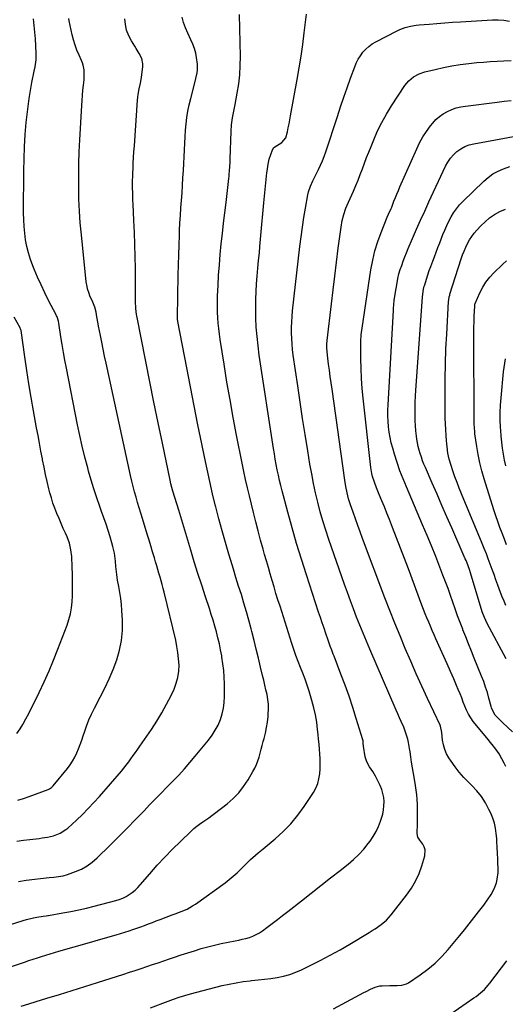
# Model space of a CAD drawing. Units: inches. Extents: x 1846812 to 1852213, y 458152 to 463505.
# Drawn here: x 1849939 to 1850279, y 459725 to 460413 of the extents above; entities that cross this region are included whole.
import ezdxf

# ---------------------------------------------------------------- set-up
doc = ezdxf.new("R2010")
doc.units = ezdxf.units.IN
doc.header["$MEASUREMENT"] = 0
doc.layers.add('7', color=7, linetype='Continuous')
doc.layers.add('8', color=7, linetype='Continuous')

msp = doc.modelspace()

# ---------------------------------------------------------------- linework, layer by layer
at = {"layer": '7', "color": 18}
for points in [[(1849915.42, 459745.09, 1778), (1849942.77, 459754.31, 1778), (1849945.73, 459755.3, 1778), (1849948.7, 459756.28, 1778), (1849951.67, 459757.24, 1778), (1849954.64, 459758.2, 1778), (1849957.63, 459759.13, 1778), (1849960.61, 459760.04, 1778), (1849963.61, 459760.93, 1778), (1849966.61, 459761.8, 1778), (1849977.54, 459764.92, 1778), (1849984.86, 459767.02, 1778), (1849992.17, 459769.14, 1778), (1849999.48, 459771.28, 1778), (1850006.78, 459773.44, 1778), (1850015.83, 459776.13, 1778), (1850018.59, 459776.99, 1778), (1850021.34, 459777.9, 1778), (1850024.06, 459778.88, 1778), (1850026.76, 459779.91, 1778), (1850029.45, 459780.97, 1778), (1850032.15, 459782.02, 1778), (1850034.86, 459783.05, 1778), (1850037.56, 459784.08, 1778), (1850045.9, 459787.22, 1778), (1850048.01, 459788.02, 1778), (1850052.24, 459789.64, 1778), (1850056.41, 459791.37, 1778), (1850060.35, 459793.52, 1778), (1850062.23, 459794.77, 1778), (1850083.1, 459809.79, 1778), (1850085.99, 459811.99, 1778), (1850088.79, 459814.27, 1778), (1850091.48, 459816.7, 1778), (1850094.09, 459819.22, 1778), (1850097.58, 459822.72, 1778), (1850100.94, 459825.93, 1778), (1850104.4, 459829.04, 1778), (1850106.15, 459830.57, 1778), (1850109.71, 459833.57, 1778), (1850118.03, 459840.42, 1778), (1850123.72, 459845.56, 1778), (1850129.07, 459851.01, 1778), (1850133.9, 459856.93, 1778), (1850138.4, 459863.14, 1778), (1850144.83, 459872.96, 1778), (1850146.5, 459876, 1778), (1850147.86, 459879.15, 1778), (1850148.73, 459882.47, 1778), (1850149.27, 459885.9, 1778), (1850149.48, 459889.5, 1778), (1850149.57, 459892.94, 1778), (1850149.5, 459896.38, 1778), (1850149.33, 459899.82, 1778), (1850149.06, 459903.25, 1778), (1850148.77, 459906.69, 1778), (1850148.46, 459910.13, 1778), (1850148.14, 459913.56, 1778), (1850147.8, 459916.98, 1778), (1850147.15, 459922.08, 1778), (1850146.29, 459927.15, 1778), (1850145.13, 459932.16, 1778), (1850143.77, 459937.13, 1778), (1850141.78, 459943.65, 1778), (1850140.42, 459947.88, 1778), (1850138.99, 459952.09, 1778), (1850137.45, 459956.26, 1778), (1850135.83, 459960.41, 1778), (1850134.21, 459964.55, 1778), (1850132.65, 459968.72, 1778), (1850131.18, 459972.92, 1778), (1850129.78, 459977.14, 1778), (1850121.48, 460003.1, 1778), (1850120.06, 460007.62, 1778), (1850118.66, 460012.14, 1778), (1850117.29, 460016.67, 1778), (1850115.95, 460021.21, 1778), (1850114.63, 460025.76, 1778), (1850113.32, 460030.31, 1778), (1850112.02, 460034.86, 1778), (1850110.72, 460039.42, 1778), (1850109.68, 460043.07, 1778), (1850107.91, 460049.46, 1778), (1850106.18, 460055.86, 1778), (1850104.53, 460062.28, 1778), (1850102.92, 460068.72, 1778), (1850100.07, 460080.34, 1778), (1850098.73, 460086.01, 1778), (1850097.43, 460091.7, 1778), (1850096.21, 460097.4, 1778), (1850095.04, 460103.11, 1778), (1850091.13, 460122.8, 1778), (1850088.76, 460135.17, 1778), (1850086.49, 460147.56, 1778), (1850084.38, 460159.97, 1778), (1850082.37, 460172.4, 1778), (1850079.68, 460189.71, 1778), (1850079.14, 460193.51, 1778), (1850078.67, 460197.31, 1778), (1850078.31, 460201.12, 1778), (1850078.01, 460204.94, 1778), (1850077.83, 460208.77, 1778), (1850077.72, 460212.59, 1778), (1850077.74, 460216.42, 1778), (1850077.85, 460220.25, 1778), (1850078.15, 460227.39, 1778), (1850078.54, 460234.69, 1778), (1850079.02, 460241.98, 1778), (1850079.64, 460249.26, 1778), (1850080.37, 460256.54, 1778), (1850081.17, 460263.8, 1778), (1850081.99, 460271.07, 1778), (1850082.84, 460278.33, 1778), (1850083.7, 460285.59, 1778), (1850085.7, 460302.37, 1778), (1850085.85, 460303.67, 1778), (1850085.98, 460304.97, 1778), (1850086.2, 460308.23, 1778), (1850086.33, 460310.18, 1778), (1850086.52, 460314.1, 1778), (1850086.6, 460316.05, 1778), (1850087.19, 460335.22, 1778), (1850087.52, 460339.97, 1778), (1850088.22, 460344.68, 1778), (1850089.1, 460349.37, 1778), (1850090, 460354.06, 1778), (1850091.56, 460362.09, 1778), (1850092.58, 460368.47, 1778), (1850093.33, 460374.86, 1778), (1850093.67, 460381.3, 1778), (1850093.73, 460387.75, 1778), (1850093.06, 460416.99, 1778)], [(1849917.37, 459775.71, 1776), (1849941.69, 459783.39, 1776), (1849944.09, 459784.09, 1776), (1849948.94, 459785.24, 1776), (1849951.39, 459785.7, 1776), (1849955.78, 459786.41, 1776), (1849957.95, 459786.69, 1776), (1849959.04, 459786.84, 1776), (1849959.58, 459786.93, 1776), (1849969.57, 459788.68, 1776), (1849975.09, 459789.71, 1776), (1849980.59, 459790.83, 1776), (1849986.06, 459792.09, 1776), (1849991.51, 459793.43, 1776), (1850006.55, 459797.33, 1776), (1850009.02, 459798.1, 1776), (1850011.42, 459799.02, 1776), (1850013.73, 459800.16, 1776), (1850015.97, 459801.46, 1776), (1850018.08, 459802.96, 1776), (1850020.09, 459804.57, 1776), (1850021.96, 459806.35, 1776), (1850023.72, 459808.24, 1776), (1850030.43, 459816.11, 1776), (1850035.56, 459821.95, 1776), (1850040.81, 459827.68, 1776), (1850046.23, 459833.24, 1776), (1850051.76, 459838.7, 1776), (1850059.33, 459845.94, 1776), (1850061.23, 459847.66, 1776), (1850063.2, 459849.3, 1776), (1850065.25, 459850.83, 1776), (1850067.36, 459852.29, 1776), (1850069.5, 459853.71, 1776), (1850071.61, 459855.17, 1776), (1850073.69, 459856.69, 1776), (1850075.74, 459858.24, 1776), (1850084.39, 459864.96, 1776), (1850088.64, 459868.66, 1776), (1850092.57, 459872.65, 1776), (1850096.03, 459877.05, 1776), (1850099.17, 459881.73, 1776), (1850102.57, 459887.46, 1776), (1850103.89, 459889.92, 1776), (1850105.06, 459892.43, 1776), (1850106.02, 459895.04, 1776), (1850106.83, 459897.7, 1776), (1850107.53, 459900.41, 1776), (1850108.25, 459903.11, 1776), (1850108.98, 459905.82, 1776), (1850109.71, 459908.52, 1776), (1850110.3, 459910.68, 1776), (1850111.24, 459914.49, 1776), (1850112.05, 459918.31, 1776), (1850112.66, 459922.17, 1776), (1850113.14, 459926.06, 1776), (1850113.3, 459927.73, 1776), (1850113.47, 459931.15, 1776), (1850113.41, 459934.56, 1776), (1850113.03, 459937.94, 1776), (1850112.42, 459941.32, 1776), (1850111.65, 459944.68, 1776), (1850110.86, 459948.04, 1776), (1850110.07, 459951.4, 1776), (1850109.28, 459954.75, 1776), (1850107.89, 459960.55, 1776), (1850106.39, 459966.8, 1776), (1850104.86, 459973.05, 1776), (1850103.31, 459979.29, 1776), (1850101.74, 459985.53, 1776), (1850101.29, 459987.3, 1776), (1850099.7, 459993.33, 1776), (1850098.04, 459999.34, 1776), (1850096.26, 460005.32, 1776), (1850094.42, 460011.28, 1776), (1850092.54, 460017.22, 1776), (1850090.67, 460023.18, 1776), (1850088.83, 460029.14, 1776), (1850087.01, 460035.1, 1776), (1850085.66, 460039.56, 1776), (1850083.24, 460047.77, 1776), (1850080.9, 460056.01, 1776), (1850078.68, 460064.28, 1776), (1850076.54, 460072.57, 1776), (1850076.4, 460073.14, 1776), (1850074.31, 460081.74, 1776), (1850072.3, 460090.37, 1776), (1850070.4, 460099.02, 1776), (1850068.58, 460107.69, 1776), (1850066.73, 460116.81, 1776), (1850064.06, 460130.05, 1776), (1850061.42, 460143.3, 1776), (1850058.83, 460156.56, 1776), (1850056.25, 460169.82, 1776), (1850050.03, 460202.24, 1776), (1850049.97, 460202.58, 1776), (1850049.83, 460203.61, 1776), (1850049.78, 460205.01, 1776), (1850050.29, 460234.96, 1776), (1850050.43, 460241.9, 1776), (1850050.61, 460248.83, 1776), (1850050.84, 460255.76, 1776), (1850051.1, 460262.7, 1776), (1850051.25, 460266.07, 1776), (1850051.49, 460271.31, 1776), (1850051.78, 460276.56, 1776), (1850052.13, 460281.79, 1776), (1850052.52, 460287.03, 1776), (1850052.91, 460292.27, 1776), (1850053.27, 460297.5, 1776), (1850053.58, 460302.74, 1776), (1850053.86, 460307.99, 1776), (1850054.57, 460322.48, 1776), (1850054.82, 460327, 1776), (1850055.11, 460331.51, 1776), (1850055.46, 460336.02, 1776), (1850055.85, 460340.53, 1776), (1850056.38, 460345.01, 1776), (1850057.05, 460349.47, 1776), (1850057.93, 460353.9, 1776), (1850058.96, 460358.3, 1776), (1850061.53, 460368.21, 1776), (1850062.52, 460372.23, 1776), (1850063.41, 460376.28, 1776), (1850063.71, 460378.31, 1776), (1850063.78, 460382.39, 1776), (1850063.14, 460386.88, 1776), (1850062.46, 460390.1, 1776), (1850061.6, 460393.27, 1776), (1850060.48, 460396.36, 1776), (1850059.19, 460399.39, 1776), (1850056.95, 460404.06, 1776), (1850055.39, 460407.71, 1776), (1850054.03, 460411.41, 1776), (1850052.97, 460415.22, 1776)], [(1849937.22, 459838.9, 1772), (1849941.87, 459839.44, 1772), (1849946.52, 459840.01, 1772), (1849953.02, 459840.82, 1772), (1849954.97, 459841.08, 1772), (1849958.87, 459841.73, 1772), (1849963.07, 459842.64, 1772), (1849967.59, 459844.35, 1772), (1849971.66, 459846.96, 1772), (1849972.9, 459848, 1772), (1849979.04, 459853.61, 1772), (1849983.23, 459857.58, 1772), (1849987.33, 459861.64, 1772), (1849991.28, 459865.85, 1772), (1849995.13, 459870.15, 1772), (1850010.48, 459887.9, 1772), (1850012.23, 459889.98, 1772), (1850013.94, 459892.09, 1772), (1850015.58, 459894.25, 1772), (1850017.18, 459896.44, 1772), (1850018.75, 459898.66, 1772), (1850020.32, 459900.88, 1772), (1850021.88, 459903.1, 1772), (1850023.43, 459905.33, 1772), (1850031.51, 459916.96, 1772), (1850035.29, 459922.71, 1772), (1850038.86, 459928.57, 1772), (1850042.14, 459934.6, 1772), (1850045.21, 459940.75, 1772), (1850047.33, 459945.27, 1772), (1850048.88, 459949.31, 1772), (1850050.04, 459953.43, 1772), (1850050.62, 459957.68, 1772), (1850050.8, 459962, 1772), (1850050.53, 459966.37, 1772), (1850050.09, 459970.72, 1772), (1850049.38, 459975.03, 1772), (1850048.49, 459979.32, 1772), (1850040.43, 460012.93, 1772), (1850039.77, 460015.61, 1772), (1850039.08, 460018.27, 1772), (1850038.34, 460020.93, 1772), (1850037.58, 460023.58, 1772), (1850036.8, 460026.22, 1772), (1850036.02, 460028.87, 1772), (1850035.23, 460031.51, 1772), (1850034.45, 460034.16, 1772), (1850033.58, 460037.1, 1772), (1850032.36, 460041.22, 1772), (1850031.12, 460045.33, 1772), (1850029.88, 460049.44, 1772), (1850028.62, 460053.54, 1772), (1850025.22, 460064.63, 1772), (1850024.08, 460068.34, 1772), (1850022.96, 460072.06, 1772), (1850021.86, 460075.77, 1772), (1850020.76, 460079.49, 1772), (1850019.71, 460083.23, 1772), (1850018.71, 460086.97, 1772), (1850017.79, 460090.74, 1772), (1850016.93, 460094.52, 1772), (1849999.77, 460173.23, 1772), (1849998.73, 460178.08, 1772), (1849997.72, 460182.92, 1772), (1849996.74, 460187.77, 1772), (1849995.78, 460192.63, 1772), (1849994.52, 460199.15, 1772), (1849994.22, 460200.75, 1772), (1849993.36, 460205.58, 1772), (1849992.77, 460208.79, 1772), (1849991.81, 460212.39, 1772), (1849990.47, 460215.87, 1772), (1849988.51, 460220.37, 1772), (1849987.9, 460221.95, 1772), (1849986.84, 460225.15, 1772), (1849986.42, 460226.78, 1772), (1849985.89, 460230.1, 1772), (1849982.47, 460262.97, 1772), (1849981.73, 460271.24, 1772), (1849981.15, 460279.52, 1772), (1849980.81, 460287.81, 1772), (1849980.62, 460296.1, 1772), (1849980.63, 460304.4, 1772), (1849980.75, 460312.71, 1772), (1849981.02, 460321, 1772), (1849981.39, 460329.3, 1772), (1849982.7, 460353.35, 1772), (1849982.93, 460356.93, 1772), (1849983.2, 460360.51, 1772), (1849983.54, 460364.08, 1772), (1849983.93, 460367.65, 1772), (1849984.36, 460371.31, 1772), (1849984.51, 460373.05, 1772), (1849984.52, 460376.51, 1772), (1849984.39, 460378.25, 1772), (1849983.74, 460381.64, 1772), (1849983.2, 460383.28, 1772), (1849982.55, 460384.88, 1772), (1849980.84, 460388.6, 1772), (1849979.38, 460392.09, 1772), (1849978.06, 460395.62, 1772), (1849976.98, 460399.24, 1772), (1849976.05, 460402.9, 1772), (1849973.92, 460412.63, 1772), (1849973.82, 460414.15, 1772)], [(1849938.46, 459810.68, 1774), (1849943.95, 459811.46, 1774), (1849959.93, 459813.36, 1774), (1849963.18, 459813.72, 1774), (1849966.43, 459814.05, 1774), (1849969.64, 459814.56, 1774), (1849972.75, 459815.48, 1774), (1849978.34, 459817.53, 1774), (1849982.51, 459819.37, 1774), (1849986.47, 459821.53, 1774), (1849990.12, 459824.18, 1774), (1849993.57, 459827.16, 1774), (1850002.32, 459835.75, 1774), (1850008.4, 459841.79, 1774), (1850014.45, 459847.86, 1774), (1850020.44, 459853.99, 1774), (1850026.4, 459860.15, 1774), (1850030.23, 459864.16, 1774), (1850034.26, 459868.34, 1774), (1850038.29, 459872.5, 1774), (1850042.35, 459876.64, 1774), (1850046.43, 459880.76, 1774), (1850046.52, 459880.85, 1774), (1850050.58, 459885.06, 1774), (1850054.57, 459889.36, 1774), (1850058.42, 459893.76, 1774), (1850062.19, 459898.24, 1774), (1850071.45, 459909.58, 1774), (1850073.92, 459912.92, 1774), (1850076.17, 459916.39, 1774), (1850078.09, 459920.05, 1774), (1850079.77, 459923.85, 1774), (1850081.05, 459927.79, 1774), (1850082.01, 459931.79, 1774), (1850082.51, 459935.87, 1774), (1850082.7, 459940.01, 1774), (1850082.59, 459948.9, 1774), (1850082.42, 459953.61, 1774), (1850082.1, 459958.31, 1774), (1850081.56, 459962.98, 1774), (1850080.86, 459967.65, 1774), (1850080.7, 459968.56, 1774), (1850079.92, 459972.74, 1774), (1850079.05, 459976.9, 1774), (1850078.06, 459981.04, 1774), (1850077, 459985.16, 1774), (1850075.84, 459989.26, 1774), (1850074.64, 459993.35, 1774), (1850073.37, 459997.41, 1774), (1850072.06, 460001.46, 1774), (1850069.33, 460009.67, 1774), (1850066.66, 460017.82, 1774), (1850064.04, 460025.99, 1774), (1850061.49, 460034.19, 1774), (1850059, 460042.4, 1774), (1850050.62, 460070.41, 1774), (1850049.28, 460074.86, 1774), (1850047.92, 460079.3, 1774), (1850046.55, 460083.75, 1774), (1850045.83, 460086.23, 1774), (1850045.17, 460088.72, 1774), (1850044.59, 460091.24, 1774), (1850039.16, 460117.25, 1774), (1850036.2, 460131.53, 1774), (1850033.28, 460145.81, 1774), (1850030.4, 460160.1, 1774), (1850027.55, 460174.4, 1774), (1850021.28, 460206.2, 1774), (1850021.09, 460207.23, 1774), (1850020.59, 460211.36, 1774), (1850020.48, 460213.44, 1774), (1850020.46, 460214.48, 1774), (1850020.27, 460239.29, 1774), (1850020.15, 460247.73, 1774), (1850019.96, 460256.17, 1774), (1850019.66, 460264.6, 1774), (1850019.29, 460273.04, 1774), (1850018.73, 460284.38, 1774), (1850018.6, 460287.14, 1774), (1850018.5, 460289.9, 1774), (1850018.42, 460292.66, 1774), (1850018.37, 460295.43, 1774), (1850018.35, 460298.19, 1774), (1850018.36, 460300.95, 1774), (1850018.43, 460303.71, 1774), (1850018.53, 460306.47, 1774), (1850018.64, 460309.01, 1774), (1850018.83, 460313.04, 1774), (1850019.05, 460317.07, 1774), (1850019.29, 460321.09, 1774), (1850019.56, 460325.12, 1774), (1850021.78, 460357.21, 1774), (1850021.96, 460359.21, 1774), (1850022.22, 460361.19, 1774), (1850022.98, 460365.13, 1774), (1850023.82, 460369.05, 1774), (1850024.46, 460373.02, 1774), (1850025.51, 460380.6, 1774), (1850025.58, 460382.54, 1774), (1850024.82, 460386.25, 1774), (1850022.97, 460389.73, 1774), (1850020.88, 460393.16, 1774), (1850019.82, 460394.86, 1774), (1850017.49, 460398.55, 1774), (1850015.61, 460402.2, 1774), (1850014.15, 460405.97, 1774), (1850013.34, 460409.93, 1774), (1850012.96, 460414.02, 1774)], [(1850030.79, 459722.17, 1782), (1850043.22, 459726.91, 1782), (1850047.06, 459728.34, 1782), (1850050.92, 459729.73, 1782), (1850054.82, 459731, 1782), (1850058.77, 459732.1, 1782), (1850081.08, 459737.79, 1782), (1850085.93, 459738.91, 1782), (1850090.81, 459739.87, 1782), (1850095.73, 459740.61, 1782), (1850100.68, 459741.19, 1782), (1850101.62, 459741.28, 1782), (1850106.11, 459741.75, 1782), (1850110.59, 459742.27, 1782), (1850115.07, 459742.89, 1782), (1850119.53, 459743.56, 1782), (1850123.93, 459744.47, 1782), (1850128.25, 459745.63, 1782), (1850132.45, 459747.16, 1782), (1850136.57, 459748.95, 1782), (1850142.63, 459751.89, 1782), (1850149.67, 459755.42, 1782), (1850156.65, 459759.07, 1782), (1850163.53, 459762.9, 1782), (1850170.34, 459766.85, 1782), (1850183.88, 459774.94, 1782), (1850186.01, 459776.25, 1782), (1850188.1, 459777.6, 1782), (1850192.19, 459780.46, 1782), (1850195.97, 459783.67, 1782), (1850199.29, 459787.35, 1782), (1850210.05, 459801.04, 1782), (1850213.41, 459805.86, 1782), (1850216.38, 459810.87, 1782), (1850218.78, 459816.18, 1782), (1850220.79, 459821.69, 1782), (1850222.85, 459828.51, 1782), (1850223.11, 459832.83, 1782), (1850222.44, 459834.85, 1782), (1850221.38, 459836.79, 1782), (1850219.31, 459839.54, 1782), (1850217.98, 459841.71, 1782), (1850217.44, 459844.14, 1782), (1850217.62, 459851.09, 1782), (1850217.68, 459854.46, 1782), (1850217.7, 459857.83, 1782), (1850217.66, 459861.21, 1782), (1850217.59, 459864.58, 1782), (1850217.42, 459868.05, 1782), (1850217.16, 459871.3, 1782), (1850216.76, 459874.54, 1782), (1850216.27, 459877.78, 1782), (1850215.49, 459882.28, 1782), (1850214.83, 459886.18, 1782), (1850214.2, 459890.09, 1782), (1850213.6, 459894, 1782), (1850213.03, 459897.92, 1782), (1850212.54, 459901.36, 1782), (1850212.2, 459903.55, 1782), (1850211.36, 459907.91, 1782), (1850210.86, 459910.07, 1782), (1850209.62, 459914.32, 1782), (1850208.03, 459918.46, 1782), (1850206.3, 459922.45, 1782), (1850205.13, 459925.14, 1782), (1850203.97, 459927.83, 1782), (1850202.8, 459930.52, 1782), (1850184.35, 459973.07, 1782), (1850181.96, 459978.67, 1782), (1850179.6, 459984.29, 1782), (1850177.31, 459989.93, 1782), (1850175.05, 459995.58, 1782), (1850172.86, 460001.27, 1782), (1850170.71, 460006.97, 1782), (1850168.63, 460012.69, 1782), (1850166.59, 460018.43, 1782), (1850155.66, 460049.87, 1782), (1850153.52, 460056.31, 1782), (1850151.5, 460062.78, 1782), (1850149.66, 460069.3, 1782), (1850147.93, 460075.86, 1782), (1850146.38, 460082.46, 1782), (1850144.93, 460089.08, 1782), (1850143.64, 460095.74, 1782), (1850142.45, 460102.42, 1782), (1850140.91, 460111.79, 1782), (1850139.07, 460123.18, 1782), (1850137.27, 460134.58, 1782), (1850135.54, 460145.98, 1782), (1850133.85, 460157.4, 1782), (1850130.75, 460178.83, 1782), (1850130.27, 460182.68, 1782), (1850129.89, 460186.53, 1782), (1850129.66, 460190.4, 1782), (1850129.53, 460194.28, 1782), (1850129.55, 460198.16, 1782), (1850129.66, 460202.03, 1782), (1850129.93, 460205.9, 1782), (1850130.29, 460209.76, 1782), (1850135.36, 460254.75, 1782), (1850136.19, 460261.5, 1782), (1850137.11, 460268.23, 1782), (1850138.17, 460274.94, 1782), (1850139.31, 460281.64, 1782), (1850140.98, 460290.85, 1782), (1850141.44, 460292.91, 1782), (1850142.74, 460296.9, 1782), (1850144.52, 460300.74, 1782), (1850146.41, 460304.53, 1782), (1850148.46, 460308.6, 1782), (1850149.89, 460311.61, 1782), (1850151.24, 460314.66, 1782), (1850152.44, 460317.77, 1782), (1850153.55, 460320.91, 1782), (1850161.66, 460345.66, 1782), (1850163.9, 460352.41, 1782), (1850166.18, 460359.14, 1782), (1850168.53, 460365.85, 1782), (1850170.91, 460372.55, 1782), (1850173.72, 460380.33, 1782), (1850174.86, 460383.05, 1782), (1850176.16, 460385.69, 1782), (1850177.72, 460388.18, 1782), (1850179.45, 460390.58, 1782), (1850181.43, 460392.75, 1782), (1850183.57, 460394.74, 1782), (1850185.94, 460396.44, 1782), (1850188.47, 460397.94, 1782), (1850203.52, 460405.65, 1782), (1850205.32, 460406.5, 1782), (1850209.04, 460407.88, 1782), (1850212.9, 460408.85, 1782), (1850216.83, 460409.5, 1782), (1850218.81, 460409.73, 1782), (1850225.79, 460410.36, 1782), (1850231.28, 460410.83, 1782), (1850236.77, 460411.27, 1782), (1850242.26, 460411.65, 1782), (1850247.75, 460411.99, 1782), (1850270.14, 460413.28, 1782), (1850272.13, 460413.34, 1782), (1850274.12, 460413.34, 1782), (1850278.09, 460413.06, 1782), (1850282.02, 460412.47, 1782)], [(1850158.85, 459721.57, 1784), (1850180.11, 459732.98, 1784), (1850181.66, 459733.8, 1784), (1850184.79, 459735.39, 1784), (1850187.97, 459736.81, 1784), (1850191.3, 459737.61, 1784), (1850193.02, 459737.76, 1784), (1850198.29, 459737.87, 1784), (1850199.99, 459737.9, 1784), (1850203.4, 459737.92, 1784), (1850206.77, 459738.05, 1784), (1850209.88, 459738.99, 1784), (1850211.34, 459739.79, 1784), (1850219.54, 459745.36, 1784), (1850224.87, 459749.31, 1784), (1850229.94, 459753.54, 1784), (1850234.64, 459758.18, 1784), (1850239.1, 459763.09, 1784), (1850247.23, 459772.86, 1784), (1850250.58, 459776.94, 1784), (1850253.91, 459781.04, 1784), (1850257.18, 459785.18, 1784), (1850260.42, 459789.35, 1784), (1850264.12, 459794.16, 1784), (1850266.78, 459797.78, 1784), (1850269.27, 459801.51, 1784), (1850271.38, 459805.43, 1784), (1850272.88, 459809.62, 1784), (1850273.48, 459812.19, 1784), (1850274.03, 459816.86, 1784), (1850274.05, 459819.22, 1784), (1850273.88, 459824.23, 1784), (1850273.81, 459826.28, 1784), (1850273.65, 459830.37, 1784), (1850273.48, 459834.47, 1784), (1850273.24, 459838.56, 1784), (1850273.09, 459840.6, 1784), (1850272.81, 459844.09, 1784), (1850272.3, 459847.82, 1784), (1850271.53, 459851.48, 1784), (1850270.37, 459855.04, 1784), (1850268.94, 459858.52, 1784), (1850267.72, 459861.1, 1784), (1850265.25, 459865.65, 1784), (1850262.48, 459869.98, 1784), (1850259.24, 459873.99, 1784), (1850255.7, 459877.77, 1784), (1850253.36, 459880.01, 1784), (1850250.03, 459883.43, 1784), (1850246.87, 459886.99, 1784), (1850243.96, 459890.77, 1784), (1850241.22, 459894.68, 1784), (1850239.7, 459897.02, 1784), (1850238.08, 459899.96, 1784), (1850236.76, 459902.99, 1784), (1850235.88, 459906.19, 1784), (1850235.29, 459909.48, 1784), (1850234.72, 459914.96, 1784), (1850233.75, 459919.33, 1784), (1850233.5, 459919.92, 1784), (1850224.79, 459938.52, 1784), (1850220.77, 459947.23, 1784), (1850216.82, 459955.96, 1784), (1850212.95, 459964.74, 1784), (1850209.15, 459973.55, 1784), (1850205.45, 459982.39, 1784), (1850201.83, 459991.27, 1784), (1850198.32, 460000.19, 1784), (1850194.88, 460009.15, 1784), (1850179.28, 460050.54, 1784), (1850177.57, 460055.14, 1784), (1850175.89, 460059.74, 1784), (1850174.24, 460064.35, 1784), (1850172.62, 460068.98, 1784), (1850170.87, 460074.02, 1784), (1850169.52, 460078.27, 1784), (1850168.4, 460082.59, 1784), (1850167.48, 460086.97, 1784), (1850166.77, 460091.38, 1784), (1850157.89, 460155.03, 1784), (1850157.28, 460159.41, 1784), (1850156.68, 460163.79, 1784), (1850156.08, 460168.17, 1784), (1850155.48, 460172.56, 1784), (1850154.64, 460178.76, 1784), (1850154.38, 460181.32, 1784), (1850154.27, 460183.9, 1784), (1850154.32, 460186.48, 1784), (1850154.53, 460189.05, 1784), (1850157.43, 460214.69, 1784), (1850158.56, 460224.4, 1784), (1850159.73, 460234.11, 1784), (1850160.96, 460243.81, 1784), (1850162.22, 460253.5, 1784), (1850164.21, 460268.35, 1784), (1850165, 460272.85, 1784), (1850166.14, 460277.26, 1784), (1850167.61, 460281.59, 1784), (1850169.34, 460285.81, 1784), (1850172.81, 460293.57, 1784), (1850174.48, 460297.41, 1784), (1850176.1, 460301.27, 1784), (1850177.63, 460305.17, 1784), (1850179.11, 460309.08, 1784), (1850180.57, 460313, 1784), (1850182.06, 460316.92, 1784), (1850183.59, 460320.81, 1784), (1850185.15, 460324.7, 1784), (1850187.07, 460329.41, 1784), (1850189.79, 460335.56, 1784), (1850192.73, 460341.58, 1784), (1850196.02, 460347.42, 1784), (1850199.53, 460353.14, 1784), (1850208.84, 460367.36, 1784), (1850211.56, 460370.71, 1784), (1850214.92, 460373.43, 1784), (1850218.74, 460375.49, 1784), (1850222.86, 460376.87, 1784), (1850230.15, 460378.66, 1784), (1850235.96, 460379.95, 1784), (1850241.78, 460381.09, 1784), (1850247.65, 460381.99, 1784), (1850253.55, 460382.74, 1784), (1850259.25, 460383.35, 1784), (1850263.93, 460383.79, 1784), (1850268.62, 460384.17, 1784), (1850273.32, 460384.45, 1784), (1850278.02, 460384.66, 1784), (1850283.31, 460384.84, 1784)], [(1850279.6, 459891.04, 1786), (1850278.42, 459893.31, 1786), (1850276.78, 459896.48, 1786), (1850274.74, 459899.99, 1786), (1850272.39, 459903.3, 1786), (1850269.86, 459906.5, 1786), (1850268.58, 459908.08, 1786), (1850267.3, 459909.66, 1786), (1850256.74, 459922.56, 1786), (1850254.94, 459925.01, 1786), (1850253.4, 459927.64, 1786), (1850252.08, 459930.39, 1786), (1850250.9, 459933.2, 1786), (1850249.75, 459936.16, 1786), (1850248.61, 459939.06, 1786), (1850247.45, 459941.95, 1786), (1850246.25, 459944.83, 1786), (1850245.03, 459947.69, 1786), (1850243, 459952.38, 1786), (1850240.74, 459957.58, 1786), (1850238.47, 459962.77, 1786), (1850236.17, 459967.95, 1786), (1850233.86, 459973.12, 1786), (1850230.62, 459980.35, 1786), (1850229.32, 459983.27, 1786), (1850228.04, 459986.18, 1786), (1850226.78, 459989.11, 1786), (1850225.53, 459992.04, 1786), (1850224.3, 459994.99, 1786), (1850223.11, 459997.94, 1786), (1850221.95, 460000.91, 1786), (1850220.81, 460003.89, 1786), (1850211.28, 460029.38, 1786), (1850208.56, 460036.61, 1786), (1850205.81, 460043.83, 1786), (1850203.02, 460051.04, 1786), (1850200.21, 460058.24, 1786), (1850197.98, 460063.91, 1786), (1850196.25, 460068.26, 1786), (1850194.51, 460072.61, 1786), (1850192.74, 460076.94, 1786), (1850190.96, 460081.27, 1786), (1850188.99, 460086.02, 1786), (1850187.51, 460089.97, 1786), (1850186.31, 460094, 1786), (1850185.82, 460096.05, 1786), (1850185.05, 460100.19, 1786), (1850184.78, 460102.28, 1786), (1850179.72, 460148.64, 1786), (1850179.08, 460155.53, 1786), (1850178.58, 460162.43, 1786), (1850178.29, 460169.33, 1786), (1850178.15, 460176.25, 1786), (1850178.08, 460189.16, 1786), (1850178.08, 460189.63, 1786), (1850178.19, 460191.49, 1786), (1850178.36, 460192.88, 1786), (1850185.1, 460238.37, 1786), (1850186.34, 460245.09, 1786), (1850187.89, 460251.73, 1786), (1850189.9, 460258.24, 1786), (1850192.22, 460264.67, 1786), (1850196.52, 460275.37, 1786), (1850197.37, 460277.38, 1786), (1850199.23, 460281.34, 1786), (1850199.66, 460282.34, 1786), (1850201.22, 460286.39, 1786), (1850202.21, 460288.93, 1786), (1850203.23, 460291.45, 1786), (1850204.28, 460293.95, 1786), (1850205.36, 460296.45, 1786), (1850217.12, 460323.14, 1786), (1850219.17, 460327.33, 1786), (1850221.42, 460331.4, 1786), (1850223.97, 460335.29, 1786), (1850226.73, 460339.05, 1786), (1850228.37, 460341.11, 1786), (1850230.61, 460343.57, 1786), (1850233.03, 460345.78, 1786), (1850235.74, 460347.65, 1786), (1850238.63, 460349.28, 1786), (1850241.71, 460350.57, 1786), (1850244.86, 460351.66, 1786), (1850248.09, 460352.43, 1786), (1850251.39, 460353, 1786), (1850273.38, 460355.73, 1786), (1850278.34, 460356.3, 1786), (1850283.3, 460356.81, 1786)], [(1850284.07, 459915.41, 1788), (1850277.5, 459921.69, 1788), (1850274.7, 459924.34, 1788), (1850272.02, 459927.07, 1788), (1850270.3, 459929.93, 1788), (1850269.49, 459932.01, 1788), (1850269.17, 459933.08, 1788), (1850267.68, 459938.82, 1788), (1850266.58, 459942.76, 1788), (1850265.37, 459946.66, 1788), (1850264.01, 459950.5, 1788), (1850262.55, 459954.32, 1788), (1850257.45, 459966.91, 1788), (1850255.46, 459971.83, 1788), (1850253.47, 459976.75, 1788), (1850251.49, 459981.68, 1788), (1850249.52, 459986.6, 1788), (1850249.32, 459987.1, 1788), (1850247.49, 459991.8, 1788), (1850245.72, 459996.51, 1788), (1850244.03, 460001.25, 1788), (1850242.39, 460006.01, 1788), (1850240.75, 460010.77, 1788), (1850239.07, 460015.52, 1788), (1850237.32, 460020.24, 1788), (1850235.52, 460024.94, 1788), (1850233.36, 460030.47, 1788), (1850230.41, 460037.91, 1788), (1850227.41, 460045.33, 1788), (1850224.35, 460052.73, 1788), (1850221.24, 460060.1, 1788), (1850209.89, 460086.64, 1788), (1850207.6, 460092.26, 1788), (1850205.44, 460097.92, 1788), (1850203.47, 460103.66, 1788), (1850201.63, 460109.44, 1788), (1850200.35, 460113.71, 1788), (1850199.36, 460117.41, 1788), (1850198.51, 460121.14, 1788), (1850197.9, 460124.92, 1788), (1850197.43, 460128.72, 1788), (1850197.16, 460132.54, 1788), (1850197.01, 460136.37, 1788), (1850197.02, 460140.2, 1788), (1850197.15, 460144.03, 1788), (1850200.81, 460210.01, 1788), (1850200.9, 460211.43, 1788), (1850201.1, 460214.26, 1788), (1850201.37, 460217.09, 1788), (1850201.97, 460221.31, 1788), (1850203.39, 460229.38, 1788), (1850204.01, 460232.48, 1788), (1850204.74, 460235.55, 1788), (1850205.63, 460238.58, 1788), (1850206.62, 460241.58, 1788), (1850207.71, 460244.55, 1788), (1850208.84, 460247.51, 1788), (1850210.02, 460250.44, 1788), (1850211.24, 460253.37, 1788), (1850214.24, 460260.39, 1788), (1850217.02, 460266.81, 1788), (1850219.84, 460273.2, 1788), (1850222.72, 460279.57, 1788), (1850225.64, 460285.91, 1788), (1850237.3, 460310.93, 1788), (1850238.89, 460313.82, 1788), (1850240.72, 460316.53, 1788), (1850242.9, 460318.97, 1788), (1850245.31, 460321.23, 1788), (1850248.01, 460323.11, 1788), (1850250.85, 460324.7, 1788), (1850253.9, 460325.83, 1788), (1850257.08, 460326.67, 1788), (1850296.34, 460333.87, 1788)], [(1850279.6, 460003.76, 1792), (1850278.23, 460006.74, 1792), (1850276.96, 460009.77, 1792), (1850275.78, 460012.84, 1792), (1850273.91, 460017.94, 1792), (1850272.58, 460021.59, 1792), (1850271.24, 460025.26, 1792), (1850269.92, 460028.92, 1792), (1850268.6, 460032.58, 1792), (1850267.25, 460036.24, 1792), (1850265.87, 460039.88, 1792), (1850264.44, 460043.5, 1792), (1850262.96, 460047.1, 1792), (1850248.51, 460081.75, 1792), (1850246.91, 460085.71, 1792), (1850245.37, 460089.7, 1792), (1850243.91, 460093.72, 1792), (1850242.5, 460097.76, 1792), (1850241.19, 460101.68, 1792), (1850239.95, 460105.91, 1792), (1850239.03, 460110.23, 1792), (1850238.38, 460114.59, 1792), (1850238.14, 460116.79, 1792), (1850237.94, 460118.99, 1792), (1850237.66, 460122.65, 1792), (1850237.4, 460126.68, 1792), (1850237.2, 460130.72, 1792), (1850237.08, 460134.76, 1792), (1850237.02, 460138.8, 1792), (1850236.96, 460151.67, 1792), (1850237.02, 460162.15, 1792), (1850237.2, 460172.62, 1792), (1850237.59, 460183.09, 1792), (1850238.1, 460193.55, 1792), (1850239.44, 460216.21, 1792), (1850239.56, 460217.54, 1792), (1850239.9, 460219.52, 1792), (1850240.23, 460220.82, 1792), (1850240.42, 460221.46, 1792), (1850248.3, 460246.14, 1792), (1850249.25, 460248.88, 1792), (1850250.29, 460251.58, 1792), (1850251.46, 460254.23, 1792), (1850252.72, 460256.84, 1792), (1850254.14, 460259.35, 1792), (1850255.69, 460261.78, 1792), (1850257.43, 460264.07, 1792), (1850259.29, 460266.27, 1792), (1850261.92, 460269.14, 1792), (1850264.95, 460272.08, 1792), (1850268.16, 460274.78, 1792), (1850271.66, 460277.1, 1792), (1850275.34, 460279.17, 1792), (1850279.22, 460280.9, 1792)], [(1850280, 460046, 1794), (1850278.47, 460050.09, 1794), (1850276.93, 460054.17, 1794), (1850275.4, 460058.26, 1794), (1850273.92, 460062.37, 1794), (1850272.52, 460066.5, 1794), (1850271.16, 460070.65, 1794), (1850264.29, 460092.36, 1794), (1850262.67, 460097.94, 1794), (1850261.24, 460103.56, 1794), (1850260.09, 460109.25, 1794), (1850259.14, 460114.99, 1794), (1850257.89, 460123.8, 1794), (1850257.72, 460125.16, 1794), (1850257.48, 460127.89, 1794), (1850257.39, 460130.63, 1794), (1850257.34, 460133.37, 1794), (1850257.33, 460134.75, 1794), (1850257.06, 460190.76, 1794), (1850257.07, 460194.56, 1794), (1850257.12, 460198.36, 1794), (1850257.23, 460202.16, 1794), (1850257.37, 460205.96, 1794), (1850257.7, 460213.09, 1794), (1850257.74, 460213.55, 1794), (1850257.92, 460214.46, 1794), (1850258.08, 460214.89, 1794), (1850261.41, 460222.43, 1794), (1850263.38, 460226.27, 1794), (1850265.62, 460229.92, 1794), (1850268.27, 460233.28, 1794), (1850271.19, 460236.46, 1794), (1850277.38, 460242.46, 1794), (1850279.93, 460244.63, 1794)], [(1849937.36, 459914.21, 1768), (1849939.56, 459917.3, 1768), (1849941.57, 459920.53, 1768), (1849941.77, 459920.9, 1768), (1849943.71, 459924.45, 1768), (1849945.61, 459928.02, 1768), (1849947.45, 459931.62, 1768), (1849949.25, 459935.23, 1768), (1849952.95, 459942.85, 1768), (1849956.46, 459950.33, 1768), (1849959.85, 459957.87, 1768), (1849963.04, 459965.5, 1768), (1849966.1, 459973.18, 1768), (1849972.49, 459989.84, 1768), (1849973.82, 459993.83, 1768), (1849974.89, 459997.88, 1768), (1849975.59, 460002, 1768), (1849976.04, 460006.19, 1768), (1849976.24, 460010.41, 1768), (1849976.37, 460014.63, 1768), (1849976.37, 460018.86, 1768), (1849976.3, 460023.09, 1768), (1849975.99, 460033.05, 1768), (1849975.87, 460035.44, 1768), (1849975.7, 460037.83, 1768), (1849975.1, 460042.57, 1768), (1849974.07, 460047.22, 1768), (1849972.44, 460051.69, 1768), (1849971.35, 460054.19, 1768), (1849969.85, 460057.63, 1768), (1849968.36, 460061.08, 1768), (1849966.87, 460064.52, 1768), (1849965.39, 460067.97, 1768), (1849963.91, 460071.65, 1768), (1849962.61, 460075.23, 1768), (1849961.48, 460078.88, 1768), (1849960.47, 460082.56, 1768), (1849959.81, 460085.25, 1768), (1849958.6, 460090.31, 1768), (1849957.44, 460095.39, 1768), (1849956.37, 460100.49, 1768), (1849955.36, 460105.6, 1768), (1849955.24, 460106.24, 1768), (1849954.21, 460111.68, 1768), (1849953.19, 460117.12, 1768), (1849952.18, 460122.56, 1768), (1849951.17, 460128.01, 1768), (1849949.02, 460139.78, 1768), (1849947.35, 460149.21, 1768), (1849945.75, 460158.65, 1768), (1849944.27, 460168.1, 1768), (1849942.87, 460177.57, 1768), (1849940.24, 460196.01, 1768), (1849940.15, 460196.52, 1768), (1849939.92, 460197.27, 1768), (1849939.71, 460197.74, 1768), (1849939.59, 460197.97, 1768), (1849935.46, 460205.32, 1768)], [(1850279.5, 460101.41, 1796), (1850278.63, 460105.42, 1796), (1850277.88, 460109.45, 1796), (1850277.24, 460113.75, 1796), (1850276.71, 460117.91, 1796), (1850276.31, 460122.07, 1796), (1850275.98, 460126.25, 1796), (1850275.85, 460128.27, 1796), (1850275.64, 460133.46, 1796), (1850275.59, 460138.65, 1796), (1850275.79, 460143.83, 1796), (1850276.15, 460149.02, 1796), (1850277.83, 460167.04, 1796), (1850279.33, 460176.15, 1796)], [(1850240.96, 459718.13, 1786), (1850257.17, 459729.2, 1786), (1850258.72, 459730.31, 1786), (1850261.7, 459732.66, 1786), (1850264.51, 459735.21, 1786), (1850267.07, 459738.01, 1786), (1850268.25, 459739.49, 1786), (1850280.1, 459755.23, 1786)]]:
    msp.add_polyline3d(points, dxfattribs=at)
at = {"layer": '8', "color": 18}
for points in [[(1849938.03, 459867.46, 1770), (1849942, 459868.7, 1770), (1849945.92, 459870.07, 1770), (1849959.21, 459875.07, 1770), (1849960.23, 459875.53, 1770), (1849961.62, 459876.45, 1770), (1849962.8, 459877.62, 1770), (1849972.66, 459889.69, 1770), (1849974.57, 459892.25, 1770), (1849976.34, 459894.9, 1770), (1849977.88, 459897.69, 1770), (1849979.27, 459900.56, 1770), (1849980.51, 459903.53, 1770), (1849981.69, 459906.51, 1770), (1849982.78, 459909.53, 1770), (1849983.81, 459912.57, 1770), (1849984.64, 459915.11, 1770), (1849986.15, 459919.39, 1770), (1849987.8, 459923.61, 1770), (1849989.66, 459927.74, 1770), (1849991.67, 459931.81, 1770), (1849995.72, 459939.55, 1770), (1849998.91, 459945.93, 1770), (1850001.92, 459952.39, 1770), (1850004.67, 459958.97, 1770), (1850007.24, 459965.62, 1770), (1850009.23, 459972.4, 1770), (1850010.66, 459979.26, 1770), (1850011.23, 459986.24, 1770), (1850011.23, 459993.31, 1770), (1850010.8, 460000.16, 1770), (1850010.46, 460004.37, 1770), (1850010.02, 460008.57, 1770), (1850009.42, 460012.75, 1770), (1850008.72, 460016.91, 1770), (1850007.86, 460021.47, 1770), (1850007.54, 460023.35, 1770), (1850007.25, 460025.24, 1770), (1850006.84, 460029.04, 1770), (1850006.67, 460030.94, 1770), (1850006.28, 460034.74, 1770), (1850006.06, 460036.64, 1770), (1850005.56, 460040.22, 1770), (1850004.54, 460045.05, 1770), (1850003.88, 460047.43, 1770), (1850002.6, 460051.66, 1770), (1850001.21, 460056.13, 1770), (1849999.76, 460060.59, 1770), (1849998.24, 460065.02, 1770), (1849996.67, 460069.43, 1770), (1849995.41, 460072.86, 1770), (1849993.25, 460079, 1770), (1849991.2, 460085.18, 1770), (1849989.31, 460091.41, 1770), (1849987.53, 460097.67, 1770), (1849986.9, 460100.03, 1770), (1849984.96, 460107.51, 1770), (1849983.12, 460115.02, 1770), (1849981.44, 460122.56, 1770), (1849979.87, 460130.13, 1770), (1849972.06, 460169.71, 1770), (1849971.01, 460175.18, 1770), (1849970.01, 460180.66, 1770), (1849969.08, 460186.15, 1770), (1849968.19, 460191.65, 1770), (1849966.71, 460201.17, 1770), (1849966.42, 460202.65, 1770), (1849965.5, 460205.5, 1770), (1849965.19, 460206.18, 1770), (1849964.86, 460206.86, 1770), (1849959.58, 460217.01, 1770), (1849956.87, 460222.4, 1770), (1849954.27, 460227.84, 1770), (1849951.83, 460233.35, 1770), (1849949.5, 460238.91, 1770), (1849948.52, 460241.34, 1770), (1849946.91, 460245.77, 1770), (1849945.5, 460250.25, 1770), (1849944.39, 460254.82, 1770), (1849943.48, 460259.45, 1770), (1849942.85, 460264.13, 1770), (1849942.37, 460268.82, 1770), (1849942.12, 460273.53, 1770), (1849942.03, 460278.25, 1770), (1849942.19, 460307.67, 1770), (1849942.35, 460316.13, 1770), (1849942.67, 460324.58, 1770), (1849943.23, 460333.02, 1770), (1849943.95, 460341.45, 1770), (1849944.5, 460347.01, 1770), (1849945.15, 460352.64, 1770), (1849945.91, 460358.25, 1770), (1849946.85, 460363.84, 1770), (1849947.9, 460369.41, 1770), (1849949.55, 460377.4, 1770), (1849950.14, 460380.53, 1770), (1849950.8, 460385.25, 1770), (1849950.88, 460390.01, 1770), (1849950.3, 460400.06, 1770), (1849949.95, 460404.71, 1770), (1849949.5, 460409.34, 1770), (1849948.88, 460413.96, 1770)], [(1849940.4, 459723.41, 1780), (1849945.66, 459725.08, 1780), (1849950.94, 459726.73, 1780), (1849958.22, 459728.95, 1780), (1849967.13, 459731.7, 1780), (1849976.05, 459734.46, 1780), (1849984.95, 459737.25, 1780), (1849993.85, 459740.05, 1780), (1850012.21, 459745.88, 1780), (1850016.22, 459747.17, 1780), (1850020.22, 459748.47, 1780), (1850024.22, 459749.79, 1780), (1850028.21, 459751.12, 1780), (1850032.2, 459752.47, 1780), (1850036.18, 459753.82, 1780), (1850040.17, 459755.18, 1780), (1850044.15, 459756.54, 1780), (1850047.66, 459757.74, 1780), (1850052.28, 459759.29, 1780), (1850056.91, 459760.8, 1780), (1850061.57, 459762.25, 1780), (1850066.23, 459763.66, 1780), (1850070.93, 459764.97, 1780), (1850075.65, 459766.18, 1780), (1850080.4, 459767.24, 1780), (1850085.17, 459768.21, 1780), (1850090.02, 459769.11, 1780), (1850092.55, 459769.62, 1780), (1850095.07, 459770.2, 1780), (1850097.57, 459770.86, 1780), (1850100.06, 459771.58, 1780), (1850102.48, 459772.46, 1780), (1850104.82, 459773.49, 1780), (1850107.04, 459774.76, 1780), (1850109.18, 459776.18, 1780), (1850112.34, 459778.51, 1780), (1850116, 459781.24, 1780), (1850119.63, 459783.99, 1780), (1850123.24, 459786.76, 1780), (1850126.84, 459789.57, 1780), (1850136.57, 459797.22, 1780), (1850143.32, 459802.52, 1780), (1850150.07, 459807.82, 1780), (1850156.83, 459813.11, 1780), (1850163.6, 459818.39, 1780), (1850169.1, 459822.69, 1780), (1850172.97, 459825.96, 1780), (1850176.65, 459829.42, 1780), (1850180.04, 459833.17, 1780), (1850183.23, 459837.1, 1780), (1850184.49, 459838.78, 1780), (1850186.74, 459842.1, 1780), (1850188.76, 459845.54, 1780), (1850190.43, 459849.17, 1780), (1850191.88, 459852.91, 1780), (1850192.56, 459854.95, 1780), (1850193.34, 459857.79, 1780), (1850193.92, 459860.65, 1780), (1850194.21, 459863.56, 1780), (1850194.3, 459866.5, 1780), (1850194.05, 459869.41, 1780), (1850193.54, 459872.27, 1780), (1850192.66, 459875.02, 1780), (1850191.53, 459877.72, 1780), (1850188.27, 459884.23, 1780), (1850186.35, 459887.65, 1780), (1850184.14, 459890.9, 1780), (1850182.22, 459894.24, 1780), (1850181.14, 459897.94, 1780), (1850179.92, 459905.28, 1780), (1850179.84, 459905.83, 1780), (1850179.76, 459906.93, 1780), (1850179.58, 459909.12, 1780), (1850179.45, 459909.65, 1780), (1850174.87, 459924.61, 1780), (1850172.38, 459932.44, 1780), (1850169.78, 459940.23, 1780), (1850167.02, 459947.97, 1780), (1850164.15, 459955.67, 1780), (1850159.33, 459968.2, 1780), (1850158.79, 459969.6, 1780), (1850157.73, 459972.41, 1780), (1850156.68, 459975.23, 1780), (1850155.67, 459978.06, 1780), (1850155.17, 459979.48, 1780), (1850153.56, 459984.06, 1780), (1850152.28, 459987.78, 1780), (1850151, 459991.5, 1780), (1850149.75, 459995.22, 1780), (1850148.51, 459998.95, 1780), (1850139.9, 460025.17, 1780), (1850136.42, 460036.08, 1780), (1850133.07, 460047.02, 1780), (1850129.92, 460058.02, 1780), (1850126.9, 460069.05, 1780), (1850122.98, 460083.87, 1780), (1850122.05, 460087.53, 1780), (1850121.16, 460091.21, 1780), (1850120.35, 460094.91, 1780), (1850119.58, 460098.61, 1780), (1850118.88, 460102.33, 1780), (1850118.2, 460106.05, 1780), (1850117.57, 460109.78, 1780), (1850116.98, 460113.52, 1780), (1850106.96, 460178.79, 1780), (1850106.09, 460185.26, 1780), (1850105.38, 460191.75, 1780), (1850104.9, 460198.26, 1780), (1850104.59, 460204.78, 1780), (1850104.52, 460206.99, 1780), (1850104.46, 460212.41, 1780), (1850104.51, 460217.84, 1780), (1850104.76, 460223.26, 1780), (1850105.13, 460228.67, 1780), (1850105.59, 460234.08, 1780), (1850106.06, 460239.5, 1780), (1850106.54, 460244.91, 1780), (1850107.01, 460250.32, 1780), (1850107.41, 460254.78, 1780), (1850108.1, 460262.43, 1780), (1850108.8, 460270.07, 1780), (1850109.53, 460277.71, 1780), (1850110.27, 460285.34, 1780), (1850112.35, 460306.36, 1780), (1850112.47, 460307.56, 1780), (1850113.08, 460312.35, 1780), (1850113.63, 460314.68, 1780), (1850113.98, 460315.83, 1780), (1850116.2, 460322.28, 1780), (1850117.25, 460324.05, 1780), (1850118.91, 460325.26, 1780), (1850122.67, 460327.45, 1780), (1850125.55, 460330.85, 1780), (1850126.63, 460334.99, 1780), (1850127.24, 460337.78, 1780), (1850127.83, 460340.58, 1780), (1850128.38, 460343.38, 1780), (1850128.9, 460346.19, 1780), (1850133.49, 460371.52, 1780), (1850134.9, 460379.68, 1780), (1850136.22, 460387.85, 1780), (1850137.4, 460396.04, 1780), (1850138.49, 460404.25, 1780), (1850140.1, 460417.22, 1780)], [(1850279.68, 459966.27, 1790), (1850266.46, 459991.18, 1790), (1850264.54, 459995.17, 1790), (1850263.01, 459999.31, 1790), (1850254.76, 460026.42, 1790), (1850253.96, 460028.95, 1790), (1850253.1, 460031.46, 1790), (1850252.17, 460033.94, 1790), (1850251.67, 460035.16, 1790), (1850251.15, 460036.38, 1790), (1850241.67, 460057.98, 1790), (1850238.24, 460065.8, 1790), (1850234.81, 460073.62, 1790), (1850231.38, 460081.44, 1790), (1850227.95, 460089.26, 1790), (1850223.2, 460100.13, 1790), (1850222.19, 460102.53, 1790), (1850221.24, 460104.96, 1790), (1850220.38, 460107.42, 1790), (1850219.57, 460109.89, 1790), (1850218.86, 460112.4, 1790), (1850218.23, 460114.92, 1790), (1850217.73, 460117.47, 1790), (1850217.31, 460120.04, 1790), (1850217.02, 460122.12, 1790), (1850216.6, 460125.75, 1790), (1850216.27, 460129.39, 1790), (1850216.08, 460133.04, 1790), (1850215.99, 460137.65, 1790), (1850216.02, 460141.79, 1790), (1850216.11, 460145.92, 1790), (1850216.3, 460150.05, 1790), (1850216.54, 460154.18, 1790), (1850221.15, 460219.32, 1790), (1850221.37, 460221.53, 1790), (1850221.9, 460224.82, 1790), (1850222.43, 460226.98, 1790), (1850222.74, 460228.05, 1790), (1850223.97, 460231.91, 1790), (1850224.95, 460234.9, 1790), (1850225.95, 460237.87, 1790), (1850227, 460240.83, 1790), (1850228.31, 460244.4, 1790), (1850229.53, 460247.65, 1790), (1850230.77, 460250.89, 1790), (1850232.02, 460254.13, 1790), (1850233.28, 460257.37, 1790), (1850235.51, 460263.05, 1790), (1850236.82, 460266.21, 1790), (1850238.2, 460269.35, 1790), (1850239.69, 460272.43, 1790), (1850241.25, 460275.48, 1790), (1850242.99, 460278.41, 1790), (1850244.91, 460281.21, 1790), (1850247.08, 460283.82, 1790), (1850249.41, 460286.31, 1790), (1850264.02, 460300.46, 1790), (1850267.15, 460303.14, 1790), (1850270.46, 460305.53, 1790), (1850274.04, 460307.5, 1790), (1850277.8, 460309.18, 1790), (1850282.29, 460310.81, 1790)]]:
    msp.add_polyline3d(points, dxfattribs=at)

doc.saveas('drawing.dxf')
